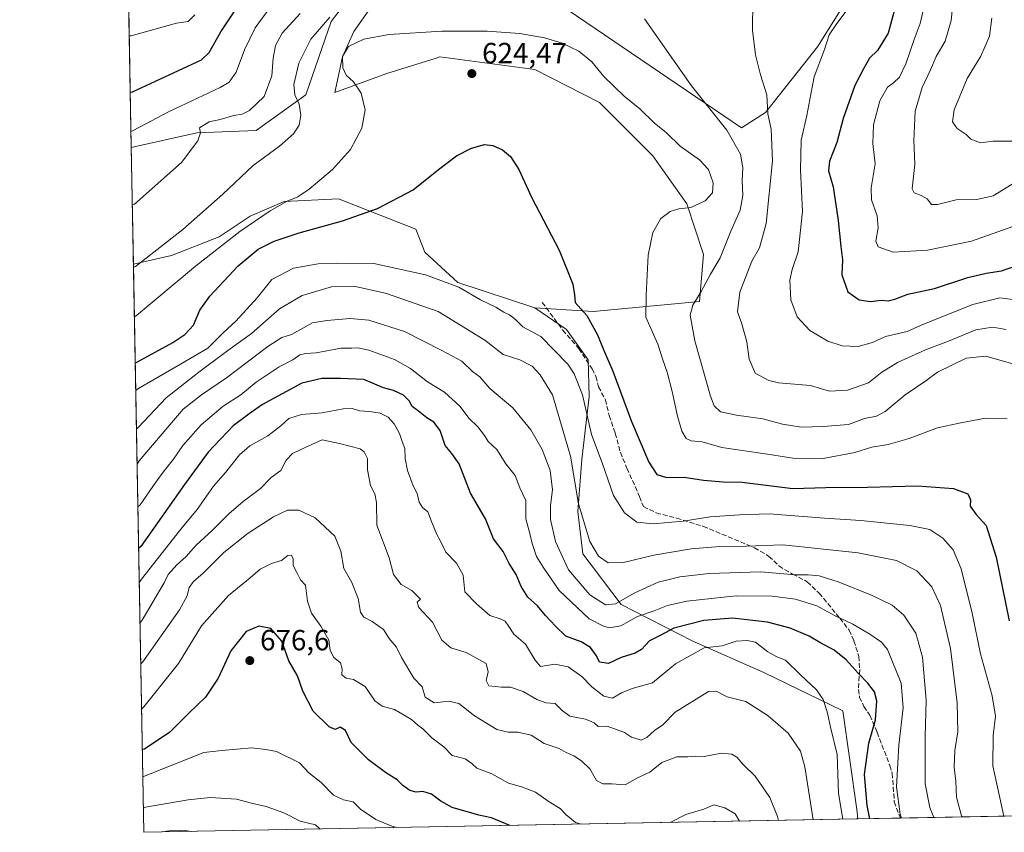
# Model space of a CAD drawing. Units: metres. Extents: x 628172 to 631634, y 4715736 to 4718113.
# Drawn here: x 628172 to 628510, y 4715736 to 4716015 of the extents above; entities that cross this region are included whole.
import ezdxf

# ---------------------------------------------------------------- set-up
doc = ezdxf.new("R2010")
doc.units = ezdxf.units.M
doc.header["$MEASUREMENT"] = 0
doc.linetypes.add('DGN Style 3', pattern=[2.307223458686699, 1.648016756204785, -0.6592067024819142])
for name, color, linetype, lineweight in [('Arbolado forestal CxS', 92, 'Continuous', 0), ('Comarca CxS', 21, 'Continuous', 0), ('Comunidad Autónoma CxS', 142, 'Continuous', 0), ('Cultivos herbáceos CxS', 92, 'Continuous', 0), ('Curva de nivel maestra', 30, 'Continuous', 30), ('Curva de nivel normal', 30, 'Continuous', 0), ('Matorral CxS', 135, 'Continuous', 0), ('Municipio CxS', 4, 'Continuous', 0), ('Prado CxS', 92, 'Continuous', 0), ('Provincia CxS', 1, 'Continuous', 0), ('Punto de cota en terreno', 7, 'Continuous', 0), ('Rótulo de punto de cota en terreno', 7, 'Continuous', 0), ('Senda', 7, 'DGN Style 3', 0)]:
    doc.layers.add(name, color=color, linetype=linetype, lineweight=lineweight)
doc.styles.add('Style-Arial', font='txt')

# ---------------------------------------------------------------- blocks, each defined once
blk = doc.blocks.new('*U19')
at = {"layer": 'Matorral CxS', "color": 135, "linetype": 'Continuous', "lineweight": 0}
for points in [[(628628.0356000002, 4715743.743899999, 651.8880999999965), (628459.7335999999, 4715740.592300001, 652.7945000000036), (628459.3601000002, 4715743.884099999, 652.6609999999928), (628454.5597000001, 4715777.7071, 654.1858000000066), (628427.4511000002, 4715790.876900001, 656.4294999999984), (628402.9593000002, 4715801.584100001, 652.1220999999932), (628378.4127000002, 4715814.194900001, 639.9980000000069), (628365.1799, 4715831.583900001, 636.8901000000042), (628363.4823000003, 4715846.136700001, 636.0476999999955), (628364.8715000004, 4715863.956499999, 633.9858999999997), (628367.4209000003, 4715885.6193, 629.8025999999954), (628367.0541000003, 4715898.240300001, 627.029999999999), (628359.6583000004, 4715908.6863, 626.866399999999), (628348.7824999997, 4715916.084100001, 627.3503999999957), (628368.7944999998, 4715914.780099999, 624.7551999999996), (628405.3393000001, 4715918.2619, 615.2170000000042), (628406.6445000004, 4715934.364900001, 616.9799999999959), (628400.9899000004, 4715951.773700001, 620.4296999999933), (628389.2430999996, 4715968.312700001, 622.3369999999995), (628370.9716999996, 4715986.592499999, 622.5377000000008), (628348.7839000003, 4715997.908500001, 622.9872000000032), (628316.1549000005, 4716002.260700001, 622.4698000000062), (628314.8356999997, 4716001.8521, 622.6043000000063), (628297.8828999996, 4715996.602700001, 622.0322000000015), (628280.0449000001, 4715990.0747, 618.3959999999934), (628282.6561000004, 4716002.260700001, 619.3450000000012), (628286.5713000001, 4716010.965500001, 617.3533000000025), (628294.8372999999, 4716022.716499999, 613.8411999999954)], [(628350.5242999997, 4716024.892300001, 615.8993999999948), (628419.6973000001, 4715977.887499999, 613.4845999999961), (628427.9634999996, 4715983.110300001, 610.7963000000018), (628445.8009000003, 4716005.7421, 606.5665000000008), (628461.0280999999, 4716030.114900001, 606.7939999999944)], [(628290.4874999998, 4716029.679500001, 610.7091999999975), (628278.7402999997, 4716014.4465, 614.2228999999934), (628270.0389, 4715989.2027, 615.6897999999928), (628253.0717000002, 4715977.016899999, 612.3714999999938), (628232.6237000005, 4715976.1461, 609.1223000000027), (628210.1615000004, 4715971.152600001, 606.0466000000015), (628205.4825999998, 4716224.7531, 584.5270000000019)]]:
    blk.add_polyline3d(points, dxfattribs=at)
blk = doc.blocks.new('5PATER')
at = {"layer": 'Prado CxS', "linetype": 'Continuous', "lineweight": 0}
h = blk.add_hatch(color=51, dxfattribs=at)
edge = h.paths.add_edge_path()
edge.add_ellipse((0, 0), major_axis=(-0.1095731443231308, -0.1110710700762829), ratio=0.9994222409660322, start_angle=0, end_angle=360)

msp = doc.modelspace()

# ---------------------------------------------------------------- linework, layer by layer
at = {"layer": 'Arbolado forestal CxS', "color": 92, "linetype": 'Continuous', "lineweight": 0, "extrusion": (-0.006536357105694563, 0.3542756410529296, 0.9351181990488276), "elevation": 1667207.766821364, "flags": 128}
msp.add_lwpolyline([(-715097.7510998514, -4397939.679217285), (-715097.7510998514, -4398148.288881168)], dxfattribs=at)
at = {"layer": 'Arbolado forestal CxS', "color": 92, "linetype": 'Continuous', "lineweight": 0, "extrusion": (0.1430900569877929, 0.002679536852638859, 0.9897060450828244), "elevation": 103208.4144627568, "flags": 128}
msp.add_lwpolyline([(4703147.355077734, -709171.6127797255), (4703147.355077733, -708923.7850578728)], dxfattribs=at)
at = {"layer": 'Arbolado forestal CxS', "color": 92, "linetype": 'Continuous', "lineweight": 0}
msp.add_polyline3d([(628348.7824999997, 4715916.084100001, 627.3503999999957), (628359.6583000004, 4715908.6863, 626.866399999999), (628367.0541000003, 4715898.240300001, 627.029999999999), (628367.4209000003, 4715885.6193, 629.8025999999954), (628364.8715000004, 4715863.956499999, 633.9858999999997), (628363.4823000003, 4715846.136700001, 636.0476999999955), (628365.1799, 4715831.583900001, 636.8901000000042), (628378.4127000002, 4715814.194900001, 639.9980000000069), (628402.9593000002, 4715801.584100001, 652.1220999999932), (628427.4511000002, 4715790.876900001, 656.4294999999984), (628454.5597000001, 4715777.7071, 654.1858000000066), (628459.3601000002, 4715743.884099999, 652.6609999999928), (628459.7335999999, 4715740.592300001, 652.7945000000036), (628214.5, 4715736, 688.2624000000069), (628210.9014999997, 4715931.0415, 614.3445000000065), (628223.9210999999, 4715934.0459, 615.8543000000063), (628240.3079000004, 4715940.457900001, 617.8889999999956), (628250.9949000003, 4715947.5825, 618.1762000000017), (628262.6420999998, 4715952.644099999, 619.3521999999939), (628281.3492999999, 4715953.5141, 621.9443000000028), (628307.8881000001, 4715943.0691, 626.7645000000048), (628310.9329000004, 4715935.235099999, 628.193299999999), (628322.2446999997, 4715924.789100001, 629.9134000000049)], close=True, dxfattribs=at)
for points in [[(628348.7824999997, 4715916.084100001, 627.3503999999957), (628322.2446999997, 4715924.789100001, 629.9134000000049), (628310.9329000004, 4715935.235099999, 628.193299999999), (628307.8881000001, 4715943.0691, 626.7645000000048), (628281.3492999999, 4715953.5141, 621.9443000000028), (628262.6420999998, 4715952.644099999, 619.3521999999939), (628250.9949000003, 4715947.5825, 618.1762000000017), (628240.3079000004, 4715940.457900001, 617.8889999999956), (628223.9210999999, 4715934.0459, 615.8543000000063), (628210.9014999997, 4715931.0415, 614.3445000000065)], [(628348.7824999997, 4715916.084100001, 627.3503999999957), (628359.6583000004, 4715908.6863, 626.866399999999), (628367.0541000003, 4715898.240300001, 627.029999999999), (628367.4209000003, 4715885.6193, 629.8025999999954), (628364.8715000004, 4715863.956499999, 633.9858999999997), (628363.4823000003, 4715846.136700001, 636.0476999999955), (628365.1799, 4715831.583900001, 636.8901000000042), (628378.4127000002, 4715814.194900001, 639.9980000000069), (628402.9593000002, 4715801.584100001, 652.1220999999932), (628427.4511000002, 4715790.876900001, 656.4294999999984), (628454.5597000001, 4715777.7071, 654.1858000000066), (628459.3601000002, 4715743.884099999, 652.6609999999928), (628459.7335999999, 4715740.592399999, 652.7945000000036)]]:
    msp.add_polyline3d(points, dxfattribs=at)
at = {"layer": 'Comarca CxS', "color": 21, "linetype": 'Continuous', "lineweight": 0, "flags": 128}
msp.add_lwpolyline([(630367.1883690135, 4715776.311697373), (628214.5000009647, 4715735.999982825), (628173.2338752818, 4717972.676205981), (628171.8200009662, 4718049.309982801), (631589.9500009912, 4718113.369982803), (631609.7172533695, 4717069.819649206), (631633.7700009895, 4715800.029982824)], close=True, dxfattribs=at)
at = {"layer": 'Comunidad Autónoma CxS', "color": 142, "linetype": 'Continuous', "lineweight": 0, "flags": 128}
msp.add_lwpolyline([(630367.1883690135, 4715776.311697373), (628214.5000009647, 4715735.999982825), (628173.2338752818, 4717972.676205981), (628171.8200009662, 4718049.309982801), (631589.9500009912, 4718113.369982803), (631609.7172533695, 4717069.819649206), (631633.7700009895, 4715800.029982824)], close=True, dxfattribs=at)
at = {"layer": 'Cultivos herbáceos CxS', "color": 92, "linetype": 'Continuous', "lineweight": 0, "extrusion": (-0.003736166759221843, 0.2025158900419152, 0.9792718495588845), "elevation": 953305.4818324847, "flags": 128}
msp.add_lwpolyline([(-715092.2917828241, -4605920.817264101), (-715092.2917828241, -4605961.784361724)], dxfattribs=at)
at = {"layer": 'Cultivos herbáceos CxS', "color": 92, "linetype": 'Continuous', "lineweight": 0}
for points in [[(628294.8372999999, 4716022.716499999, 613.8411999999954), (628286.5713000001, 4716010.965500001, 617.3533000000025), (628282.6561000004, 4716002.260700001, 619.3450000000012), (628280.0449000001, 4715990.0747, 618.3959999999934), (628297.8828999996, 4715996.602700001, 622.0322000000015), (628314.8356999997, 4716001.8521, 622.6043000000063), (628316.1549000005, 4716002.260700001, 622.4698000000062), (628348.7839000003, 4715997.908500001, 622.9872000000032), (628370.9716999996, 4715986.592499999, 622.5377000000008), (628389.2430999996, 4715968.312700001, 622.3369999999995), (628400.9899000004, 4715951.773700001, 620.4296999999933), (628406.6445000004, 4715934.364900001, 616.9799999999959), (628405.3393000001, 4715918.2619, 615.2170000000042), (628368.7944999998, 4715914.780099999, 624.7551999999996), (628348.7824999997, 4715916.084100001, 627.3503999999957), (628322.2446999997, 4715924.789100001, 629.9134000000049), (628310.9329000004, 4715935.235099999, 628.193299999999), (628307.8881000001, 4715943.0691, 626.7645000000048), (628281.3492999999, 4715953.5141, 621.9443000000028), (628262.6420999998, 4715952.644099999, 619.3521999999939), (628250.9949000003, 4715947.5825, 618.1762000000017), (628240.3079000004, 4715940.457900001, 617.8889999999956), (628223.9210999999, 4715934.0459, 615.8543000000063), (628210.9014999997, 4715931.0415, 614.3445000000065), (628210.1615000004, 4715971.152600001, 606.0466000000015), (628232.6237000005, 4715976.1461, 609.1223000000027), (628253.0717000002, 4715977.016899999, 612.3714999999938), (628270.0389, 4715989.2027, 615.6897999999928), (628278.7402999997, 4716014.4465, 614.2228999999934), (628290.4874999998, 4716029.679500001, 610.7091999999975)], [(628290.4874999998, 4716029.679500001, 610.7091999999975), (628278.7402999997, 4716014.4465, 614.2228999999934), (628270.0389, 4715989.2027, 615.6897999999928), (628253.0717000002, 4715977.016899999, 612.3714999999938), (628232.6237000005, 4715976.1461, 609.1223000000027), (628210.1615000004, 4715971.152600001, 606.0466000000015)], [(628461.0280999999, 4716030.114900001, 606.7939999999944), (628445.8009000003, 4716005.7421, 606.5665000000008), (628427.9634999996, 4715983.110300001, 610.7963000000018), (628419.6973000001, 4715977.887499999, 613.4845999999961), (628350.5242999997, 4716024.892300001, 615.8993999999948)], [(628350.5242999997, 4716024.892300001, 615.8993999999948), (628419.6973000001, 4715977.887499999, 613.4845999999961), (628427.9634999996, 4715983.110300001, 610.7963000000018), (628445.8009000003, 4716005.7421, 606.5665000000008), (628461.0280999999, 4716030.114900001, 606.7939999999944)], [(628348.7824999997, 4715916.084100001, 627.3503999999957), (628368.7944999998, 4715914.780099999, 624.7551999999996), (628405.3393000001, 4715918.2619, 615.2170000000042), (628406.6445000004, 4715934.364900001, 616.9799999999959), (628400.9899000004, 4715951.773700001, 620.4296999999933), (628389.2430999996, 4715968.312700001, 622.3369999999995), (628370.9716999996, 4715986.592499999, 622.5377000000008), (628348.7839000003, 4715997.908500001, 622.9872000000032), (628316.1549000005, 4716002.260700001, 622.4698000000062), (628314.8356999997, 4716001.8521, 622.6043000000063), (628297.8828999996, 4715996.602700001, 622.0322000000015), (628280.0449000001, 4715990.0747, 618.3959999999934), (628282.6561000004, 4716002.260700001, 619.3450000000012), (628286.5713000001, 4716010.965500001, 617.3533000000025), (628294.8372999999, 4716022.716499999, 613.8411999999954)], [(628348.7824999997, 4715916.084100001, 627.3503999999957), (628322.2446999997, 4715924.789100001, 629.9134000000049), (628310.9329000004, 4715935.235099999, 628.193299999999), (628307.8881000001, 4715943.0691, 626.7645000000048), (628281.3492999999, 4715953.5141, 621.9443000000028), (628262.6420999998, 4715952.644099999, 619.3521999999939), (628250.9949000003, 4715947.5825, 618.1762000000017), (628240.3079000004, 4715940.457900001, 617.8889999999956), (628223.9210999999, 4715934.0459, 615.8543000000063), (628210.9014999997, 4715931.0415, 614.3445000000065)]]:
    msp.add_polyline3d(points, dxfattribs=at)
at = {"layer": 'Curva de nivel maestra', "color": 30, "linetype": 'Continuous', "lineweight": 30, "flags": 128}
for points, elevation in [([(628209.8129000004, 4715990.0493), (628210.5199999996, 4715990.220100001), (628234.3099999997, 4716001.200099999), (628236.9199999999, 4716003.8101), (628240.8899999997, 4716010.860099999), (628248.9400000004, 4716022.940099999)], 600), ([(628473.8399999999, 4716024.460100001), (628470.0599999997, 4716010.460100001), (628466.4800000006, 4716004.460100001), (628463.7400000002, 4716001.800100001), (628461.6500000004, 4715998.130100001), (628458.6900000004, 4715992.420100001), (628454.6299999999, 4715981.0801), (628452.4199999999, 4715972.860099999), (628449.9100000003, 4715966.4001), (628449.6100000005, 4715963.100099999), (628451.1600000003, 4715957.6501), (628452.9199999999, 4715946.120100001), (628453.7999999998, 4715937.130100001), (628454.3799999999, 4715932.600099999), (628454.1299999999, 4715927.4301), (628456.2800000003, 4715921.630100001), (628460.1900000004, 4715918.8101), (628464.0199999996, 4715918.300100001), (628467.6699999999, 4715918.780099999), (628470.1100000005, 4715918.530099999), (628472.3399999999, 4715919.030099999), (628476.8499999996, 4715920.8201), (628486, 4715922.780099999), (628497.5, 4715926.450099999), (628503.8099999997, 4715927.9801), (628509, 4715928.850099999), (628516.9600000001, 4715931.520099999)], 600), ([(628211.5284000002, 4715897.0657), (628212.2300000006, 4715897.520099999), (628224.3799999999, 4715904.1801), (628228.5300000003, 4715906.880100001), (628231.5700000003, 4715910.090100001), (628233.6799999997, 4715915.270099999), (628237.1200000001, 4715920.0801), (628246.8600000005, 4715930.530099999), (628253.7800000003, 4715936.2401), (628259.1900000004, 4715938.960100001), (628267.7999999998, 4715941.790100001), (628282.7300000006, 4715946.0001), (628294.6699999999, 4715950.200099999), (628306.9800000006, 4715956.6501), (628315.6500000004, 4715963.600099999), (628321.7999999998, 4715968.2301), (628326.9400000004, 4715970.870100001), (628331.4699999997, 4715972.140100001), (628334.3099999997, 4715971.870100001), (628337.6900000004, 4715970.290100001), (628340.3799999999, 4715968.020099999), (628343.2199999997, 4715963.540100001), (628347.6900000004, 4715953.9001), (628357.0599999997, 4715935.9101), (628361.8099999997, 4715924.2301), (628362.3600000005, 4715920.590100001), (628362.6200000001, 4715917.9001), (628366.5700000003, 4715913.470100001), (628370.3099999997, 4715906.8201), (628372.2400000002, 4715901.9901), (628375.5099999999, 4715894.360099999), (628381.9100000003, 4715877.0801), (628387.9400000004, 4715863.110099999), (628390.7000000002, 4715858.880100001), (628393.9500000002, 4715857.780099999), (628400.0499999998, 4715857.890100001), (628406.7199999997, 4715856.890100001), (628413.4699999997, 4715856.3101), (628419.9199999999, 4715856.200099999), (628437.4000000004, 4715854.0001), (628448.6799999997, 4715854.4301), (628462.9800000006, 4715854.4801), (628480.1600000003, 4715855.0001), (628492.5, 4715854.0101), (628497.4699999997, 4715852.190099999), (628498.4299999997, 4715850.1501), (628498.2800000003, 4715847.9801), (628500.2699999996, 4715845.1501), (628503.7800000003, 4715841.3101), (628507.2300000006, 4715830.5001), (628511.5999999996, 4715808.590100001)], 625), ([(628463.7873000001, 4715740.668400001), (628462.8799999999, 4715745.1601), (628461.9800000006, 4715755.8201), (628463.4699999997, 4715766.640100001), (628465.7800000003, 4715774.5801), (628466.1500000004, 4715781.1601), (628465.4100000003, 4715784.210100001), (628463.0899999999, 4715787.2601), (628459.7800000003, 4715790.620100001), (628455.6799999997, 4715795.2501), (628451.5599999997, 4715798.550100001), (628446.6399999997, 4715801.1601), (628443.0199999996, 4715803.3101), (628436.4900000002, 4715806.140100001), (628428.7000000002, 4715808.190099999), (628416.6399999997, 4715809.550100001), (628406.7999999998, 4715808.780099999), (628396.4600000001, 4715806.1501), (628392.0499999998, 4715803.6601), (628388.1600000003, 4715801.720100001), (628385.3899999997, 4715798.7301), (628383.1900000004, 4715797.470100001), (628378.4299999997, 4715796.0601), (628374.0700000003, 4715794.020099999), (628370.9600000001, 4715794.4001), (628369.9000000004, 4715796.610099999), (628367.9100000003, 4715799.5101), (628364.6600000003, 4715801.4301), (628359.3600000005, 4715803.3201), (628355.7999999998, 4715806.800100001), (628352.4600000001, 4715810.390100001), (628349.6799999997, 4715813.790100001), (628346.3099999997, 4715816.7501), (628344.0999999996, 4715820.350099999), (628342.3399999999, 4715824.540100001), (628339.9800000006, 4715828.290100001), (628337.8300000001, 4715832.370100001), (628334.5999999996, 4715836.7601), (628331.8200000003, 4715843.640100001), (628326.6600000003, 4715852.4901), (628322.7000000002, 4715862.530099999), (628320.2000000002, 4715866.030099999), (628317.9400000004, 4715868.770099999), (628316.2599999999, 4715873.920100001), (628314.0199999996, 4715876.880100001), (628311.5999999996, 4715878.270099999), (628308.8099999997, 4715880.600099999), (628306.5700000003, 4715882.2601), (628305.5700000003, 4715884.140100001), (628303.6200000001, 4715886.100099999), (628300.2599999999, 4715887.6801), (628296.8200000003, 4715888.630100001), (628289.9800000006, 4715891.470100001), (628281.9500000002, 4715891.780099999), (628275.6299999999, 4715891.8201), (628268.6699999999, 4715890.170100001), (628255.2400000002, 4715882.860099999), (628251, 4715879.960100001), (628245.1699999999, 4715875.5801), (628236.54, 4715866.5801), (628228.3899999997, 4715855.470100001), (628213.4000000004, 4715834.1801), (628212.7001, 4715833.5562)], 650), ([(628340.1597999996, 4715738.3533), (628333.9100000003, 4715741.0001), (628329.5599999997, 4715741.880100001), (628320.3799999999, 4715744.550100001), (628316.4900000002, 4715746.700099999), (628313.3099999997, 4715749.140100001), (628310.2400000002, 4715749.970100001), (628307.9900000002, 4715749.770099999), (628305.8499999996, 4715750.340100001), (628303.4199999999, 4715752.110099999), (628301.4299999997, 4715754.040100001), (628297.4600000001, 4715756.5601), (628291.6600000003, 4715760.940099999), (628285.6399999997, 4715766.880100001), (628283.7000000002, 4715770.9801), (628281.9299999997, 4715772.110099999), (628280.1699999999, 4715771.3101), (628278.0899999999, 4715772.270099999), (628272.6399999997, 4715777.640100001), (628269.1100000005, 4715784.4801), (628267.2100000001, 4715789.7401), (628264.2999999998, 4715794.9001), (628261.8499999996, 4715801.600099999), (628258.0300000003, 4715805.9901), (628253.9800000006, 4715806.770099999), (628249.6500000004, 4715804.920100001), (628244.2999999998, 4715798.3201), (628239.9299999997, 4715788.920100001), (628235.6399999997, 4715782.380100001), (628229.9299999997, 4715776.950099999), (628223.3300000001, 4715770.340100001), (628214.6900000004, 4715764.590100001), (628213.9758000001, 4715764.412699999)], 675)]:
    msp.add_lwpolyline(points, dxfattribs=dict(at, elevation=elevation))
at = {"layer": 'Curva de nivel normal', "color": 30, "linetype": 'Continuous', "lineweight": 0, "flags": 128}
for points, elevation in [([(628423.6200000001, 4716021.5001), (628423.5499999998, 4716011.4801), (628424.5199999996, 4716003.0101), (628426.2699999996, 4715996.0601), (628428.4400000004, 4715989.200099999), (628428.7400000002, 4715982.6601), (628429.9199999999, 4715977.4901), (628430.4199999999, 4715966.600099999), (628428.1600000003, 4715945.0101), (628425.9600000001, 4715936.6801), (628423.3200000003, 4715932.1501), (628419.1900000004, 4715921.470100001), (628418.3099999997, 4715914.7601), (628419.7699999996, 4715910.940099999), (628421.5999999996, 4715904.440099999), (628422.3200000003, 4715898.4901), (628424.4600000001, 4715893.630100001), (628429.0999999996, 4715891.130100001), (628432.4699999997, 4715890.3101), (628443.4299999997, 4715889.4101), (628447.1799999997, 4715888.270099999), (628450, 4715887.5101), (628456.1799999997, 4715887.780099999), (628463.2999999998, 4715890.3201), (628467.9699999997, 4715894.020099999), (628473.2999999998, 4715897.370100001), (628482.9699999997, 4715901.670100001), (628490.8600000005, 4715904.600099999), (628500.1900000004, 4715908.5701), (628505.9699999997, 4715909.440099999), (628510.5899999999, 4715908.6601)], 610), ([(628514.8600000005, 4715944.720100001), (628498.7100000001, 4715939.020099999), (628483.6399999997, 4715935.840100001), (628471.8300000001, 4715935.190099999), (628466.6399999997, 4715937.0101), (628465.8600000005, 4715939.0001), (628466.6600000003, 4715943.610099999), (628466.3700000001, 4715947.710100001), (628464.4000000004, 4715953.2301), (628464.2100000001, 4715957.3101), (628465.5999999996, 4715965.530099999), (628464.8799999999, 4715972.540100001), (628465.0700000003, 4715978.9001), (628467.2599999999, 4715987.1801), (628469.8499999996, 4715991.8301), (628471.9699999997, 4715993.360099999), (628473.9699999997, 4715995.300100001), (628476.1799999997, 4715999.890100001), (628479.0199999996, 4716008.280099999), (628481.0999999996, 4716013.770099999), (628483.0499999998, 4716022.3201)], 595), ([(628512.6399999997, 4715958.600099999), (628506.1399999997, 4715954.550100001), (628500.5499999998, 4715953.340100001), (628493.4699999997, 4715953.120100001), (628487.0700000003, 4715951.540100001), (628484.9699999997, 4715951.630100001), (628483.54, 4715953.4801), (628481.4100000003, 4715954.6801), (628479.0499999998, 4715955.5801), (628478.3600000005, 4715956.950099999), (628479.2800000003, 4715965.420100001), (628478.9400000004, 4715973.590100001), (628479.3799999999, 4715983.5801), (628481.8300000001, 4715991.800100001), (628484.6399999997, 4715997.800100001), (628486.54, 4716002.340100001), (628489.6500000004, 4716007.620100001), (628491.7199999997, 4716014.7501), (628492.7199999997, 4716024.780099999)], 590), ([(628258.0199999996, 4716019.530099999), (628252.7300000006, 4716012.210100001), (628248.9800000006, 4716004.710100001), (628246.2199999997, 4715997.050100001), (628243.7199999997, 4715993.610099999), (628240.6699999999, 4715991.7301), (628223.1399999997, 4715983.550100001), (628210.7599999999, 4715977.0001), (628210.0604999998, 4715976.626499999)], 605), ([(628512.8799999999, 4715918.940099999), (628508.4500000002, 4715919.5101), (628499.1200000001, 4715917.2301), (628487.4199999999, 4715912.5001), (628481.2100000001, 4715910.030099999), (628476.6399999997, 4715907.9901), (628469.2199999997, 4715906.200099999), (628464.7599999999, 4715904.210100001), (628459.8300000001, 4715902.770099999), (628454.2999999998, 4715903.0101), (628449.4199999999, 4715904.700099999), (628443.1900000004, 4715908.270099999), (628438.8899999997, 4715912.950099999), (628436.7000000002, 4715918.870100001), (628436.3700000001, 4715925.540100001), (628437.1399999997, 4715929.300100001), (628439.1799999997, 4715935.340100001), (628440.6399999997, 4715949.170100001), (628439.9800000006, 4715963.3101), (628440.2199999997, 4715973.700099999), (628442.1299999999, 4715982.110099999), (628443.5499999998, 4715989.460100001), (628444.6399999997, 4715995.460100001), (628448.1900000004, 4716004.800100001), (628449.79, 4716009.870100001), (628452.5, 4716013.7601), (628458.0999999996, 4716021.200099999)], 605), ([(628232.0099999999, 4716016.710100001), (628229.6600000003, 4716014.390100001), (628225.7199999997, 4716013.8101), (628210.1600000003, 4716009.5101), (628209.4548000004, 4716009.4584)], 595), ([(628210.5253, 4715951.433), (628211.2300000006, 4715951.690099999), (628227.3799999999, 4715966.040100001), (628233.0300000003, 4715973.440099999), (628233.8799999999, 4715976.130100001), (628233.6100000005, 4715977.880100001), (628236.8899999997, 4715979.9301), (628240.6500000004, 4715980.7401), (628245.4199999999, 4715982.1801), (628248.2100000001, 4715982.590100001), (628250.7800000003, 4715983.850099999), (628255.7800000003, 4715988.630100001), (628258.4400000004, 4715995.800100001), (628258.8700000001, 4716001.800100001), (628259.7000000002, 4716006.130100001), (628262, 4716010.460100001), (628268.2000000002, 4716017.190099999)], 610), ([(628210.9210000001, 4715929.984200001), (628211.6299999999, 4715930.2601), (628227.9000000004, 4715942.9901), (628241.5499999998, 4715955.170100001), (628251.9800000006, 4715964.9901), (628261.04, 4715971.5601), (628265.8799999999, 4715975.850099999), (628267.8099999997, 4715978.850099999), (628268.4100000003, 4715982.2301), (628267.7699999996, 4715986.020099999), (628266.2599999999, 4715989.2401), (628265.9699999997, 4715992.7601), (628267.7199999997, 4716000.0701), (628271.79, 4716008.340100001), (628278.3300000001, 4716015.860099999)], 615), ([(628386.4500000002, 4716015.280099999), (628402.5300000003, 4715992.350099999), (628414.6500000004, 4715977.140100001), (628419.3700000001, 4715968.8101), (628420.1399999997, 4715964.130100001), (628419.9000000004, 4715959.860099999), (628420.1600000003, 4715954.700099999), (628419.2599999999, 4715949.5701), (628416.0099999999, 4715942.390100001), (628412.4100000003, 4715933.290100001), (628409.0999999996, 4715927.690099999), (628405.9000000004, 4715921.7501), (628402.9600000001, 4715917.0101), (628402.1500000004, 4715913.550100001), (628403.7000000002, 4715904.710100001), (628409.0700000003, 4715885.790100001), (628410.3899999997, 4715882.4101), (628412.4600000001, 4715880.340100001), (628417.9500000002, 4715879.1801), (628427.0899999999, 4715878.020099999), (628433.8099999997, 4715876.120100001), (628440.1600000003, 4715875.110099999), (628447.79, 4715875.4001), (628456.4500000002, 4715876.030099999), (628461.9800000006, 4715878.120100001), (628466.1100000005, 4715878.9001), (628469.0899999999, 4715880.540100001), (628475.9699999997, 4715886.220100001), (628483.0800000001, 4715891.0701), (628487.04, 4715894.020099999), (628496.9400000004, 4715898.790100001), (628503.6399999997, 4715899.4801), (628514.54, 4715896.380100001)], 615), ([(628514.5, 4715973.290100001), (628506.1100000005, 4715973.300100001), (628501.8200000003, 4715972.770099999), (628498.4800000006, 4715974.0001), (628496.8399999999, 4715975.6601), (628493.8300000001, 4715977.6601), (628492.1399999997, 4715979.9801), (628492.8099999997, 4715984.120100001), (628497.2800000003, 4715994.8301), (628501.8799999999, 4716002.470100001), (628504.8600000005, 4716009.360099999), (628505.7100000001, 4716015.590100001)], 585), ([(628510.9699999997, 4715877.940099999), (628503.5800000001, 4715878.1601), (628494.4299999997, 4715876.4901), (628487, 4715874.940099999), (628477.3200000003, 4715871.220100001), (628470.0999999996, 4715869.1801), (628464.5, 4715868.210100001), (628458.6200000001, 4715866.370100001), (628447.7300000006, 4715864.300100001), (628437.2999999998, 4715864.470100001), (628428.6799999997, 4715865.850099999), (628412.9800000006, 4715868.1501), (628406.1799999997, 4715870.050100001), (628402.4800000006, 4715870.460100001), (628400.7000000002, 4715871.2401), (628399.2199999997, 4715873.7301), (628397.6900000004, 4715878.860099999), (628395.8799999999, 4715887.380100001), (628394.2400000002, 4715893.970100001), (628392.75, 4715898.220100001), (628391, 4715903.600099999), (628386.9100000003, 4715912.840100001), (628386.9600000001, 4715920.470100001), (628387.6600000003, 4715934.130100001), (628389.2800000003, 4715941.9801), (628392.0300000003, 4715946.7601), (628395.1699999999, 4715949.190099999), (628398.25, 4715950.050100001), (628402.3200000003, 4715950.520099999), (628407.2999999998, 4715952.860099999), (628409.7100000001, 4715955.610099999), (628410, 4715958.9801), (628408.4400000004, 4715963.590100001), (628405.29, 4715966.960100001), (628398.7000000002, 4715971.6501), (628393.9699999997, 4715976.170100001), (628389.7699999996, 4715979.6601), (628384.8300000001, 4715984.440099999), (628379.3700000001, 4715988.720100001), (628372.4699999997, 4715995.5001), (628368.2999999998, 4716000.520099999), (628363.8799999999, 4716004.220100001), (628358.1299999999, 4716007.0001), (628352.1100000005, 4716008.8301), (628343.6100000005, 4716010.290100001), (628332.4000000004, 4716011.130100001), (628316.8399999999, 4716011.0701), (628298.6500000004, 4716009.950099999), (628289.9800000006, 4716008.350099999), (628284.7100000001, 4716005.840100001), (628282.6600000003, 4716002.350099999), (628282.75, 4715998.470100001), (628283.9600000001, 4715995.9301), (628286.4199999999, 4715993.7501), (628289.0599999997, 4715989.800100001), (628290.5099999999, 4715984.130100001), (628289.3799999999, 4715977.800100001), (628285.4800000006, 4715970.420100001), (628279.2800000003, 4715963.5801), (628271.2400000002, 4715956.880100001), (628267.3399999999, 4715954.220100001), (628263.6900000004, 4715952.710100001), (628257.7999999998, 4715949.4101), (628247.4000000004, 4715942.350099999), (628232.2100000001, 4715930.440099999), (628211.9400000004, 4715913.450099999), (628211.2337999997, 4715913.0339)], 620), ([(628211.7005000003, 4715887.737700001), (628212.4000000004, 4715888.3201), (628227, 4715896.720100001), (628236.3799999999, 4715902.290100001), (628241.6500000004, 4715907.470100001), (628246.0700000003, 4715911.470100001), (628253.3700000001, 4715919.470100001), (628258.4600000001, 4715925.8101), (628265.8799999999, 4715929.700099999), (628274.3399999999, 4715931.2401), (628280.6600000003, 4715931.4801), (628293.4900000002, 4715931.3101), (628311.2100000001, 4715927.370100001), (628322.6500000004, 4715923.140100001), (628330.0499999998, 4715918.890100001), (628335.3799999999, 4715916.280099999), (628338.0599999997, 4715914.550100001), (628340.0199999996, 4715913.720100001), (628342.0800000001, 4715912.0601), (628344.6600000003, 4715909.540100001), (628350.8200000003, 4715906.280099999), (628360.0999999996, 4715896.700099999), (628362.3099999997, 4715893.4101), (628365.1600000003, 4715886.2501), (628368.2000000002, 4715872.600099999), (628371.8899999997, 4715862.880100001), (628375.8099999997, 4715851.690099999), (628379.54, 4715845.720100001), (628383.7599999999, 4715842.520099999), (628389.3600000005, 4715841.9001), (628399.7300000006, 4715842.8201), (628409, 4715844.3101), (628419.04, 4715845.030099999), (628429.1900000004, 4715845.300100001), (628448.2000000002, 4715843.880100001), (628460.6699999999, 4715843.110099999), (628477.5599999997, 4715841.300100001), (628484.4199999999, 4715839.920100001), (628488.8700000001, 4715837.040100001), (628492.4500000002, 4715832.960100001), (628495.1799999997, 4715826.4301), (628498.9800000006, 4715811.2601), (628501.79, 4715797.2501), (628505.8099999997, 4715782.9101), (628506.9100000003, 4715775.9301), (628506.1500000004, 4715769.200099999), (628506, 4715758.8201), (628509.8333000002, 4715741.5305)], 630), ([(628495.5226999996, 4715741.262499999), (628495.3300000001, 4715741.690099999), (628493.54, 4715748.0701), (628493.3099999997, 4715753.5101), (628492.7100000001, 4715758.4001), (628493, 4715764.140100001), (628494.0199999996, 4715770.470100001), (628493.7999999998, 4715780.470100001), (628491.54, 4715799.100099999), (628488.0700000003, 4715813.9301), (628485.0999999996, 4715820.270099999), (628479.9199999999, 4715825.7601), (628472.9600000001, 4715829.380100001), (628459.79, 4715831.940099999), (628433.9199999999, 4715834.6601), (628421.4299999997, 4715834.270099999), (628412.2599999999, 4715834.100099999), (628402.4400000004, 4715833.280099999), (628389.6600000003, 4715831.170100001), (628379.1500000004, 4715828.670100001), (628373.9800000006, 4715828.4801), (628370.6399999997, 4715830.8201), (628367.5999999996, 4715835.880100001), (628363.7599999999, 4715848.800100001), (628361, 4715865.140100001), (628357.2800000003, 4715877.6501), (628354.8399999999, 4715886.200099999), (628350.5599999997, 4715893.0601), (628347.79, 4715896.0101), (628343.54, 4715898.2501), (628337.9199999999, 4715900.0601), (628331.5499999998, 4715905.030099999), (628315.5800000001, 4715914.8201), (628297.4000000004, 4715921.130100001), (628286.5800000001, 4715923.520099999), (628278.9400000004, 4715923.290100001), (628268.8399999999, 4715920.270099999), (628261.0800000001, 4715915.790100001), (628251.4600000001, 4715907.300100001), (628243.2999999998, 4715901.470100001), (628233.3499999996, 4715894.0001), (628222.1299999999, 4715885.2401), (628212.6399999997, 4715875.170100001), (628211.9468, 4715874.384400001)], 635), ([(628212.1667999999, 4715862.461999999), (628212.8600000005, 4715863.590100001), (628227.9900000002, 4715881.3301), (628234.2199999997, 4715886.220100001), (628242.8899999997, 4715892.0101), (628257.0999999996, 4715902.850099999), (628261.9000000004, 4715905.870100001), (628265.2199999997, 4715906.950099999), (628272.3700000001, 4715910.970100001), (628277.3200000003, 4715911.7301), (628285.2999999998, 4715912.390100001), (628291.7300000006, 4715911.840100001), (628304.0300000003, 4715907.920100001), (628316.8399999999, 4715901.420100001), (628323.6399999997, 4715897.800100001), (628327.2999999998, 4715894.2601), (628329.8899999997, 4715892.390100001), (628333.29, 4715888.360099999), (628341.1900000004, 4715881.800100001), (628347.3799999999, 4715874.220100001), (628351.3200000003, 4715867.440099999), (628353.9600000001, 4715860.2501), (628354.7800000003, 4715853.5701), (628354.0700000003, 4715848.270099999), (628354.0700000003, 4715843.460100001), (628355.7999999998, 4715835.8101), (628360.29, 4715826.1801), (628367.6600000003, 4715817.5701), (628372.9600000001, 4715814.120100001), (628376.4000000004, 4715814.4801), (628383.04, 4715818.190099999), (628391.1600000003, 4715821.9301), (628394.3700000001, 4715822.640100001), (628398.5800000001, 4715823.770099999), (628408.6399999997, 4715824.8101), (628426.2199999997, 4715825.390100001), (628438.29, 4715824.460100001), (628442.5700000003, 4715824.4301), (628446.3700000001, 4715824.020099999), (628453.2999999998, 4715821.880100001), (628464.6399999997, 4715817.350099999), (628471.4900000002, 4715813.970100001), (628475.4199999999, 4715810.530099999), (628479.5599999997, 4715804.3301), (628481.8499999996, 4715796.090100001), (628483.1799999997, 4715781.370100001), (628482.7800000003, 4715768.870100001), (628482.75, 4715752.640100001), (628484.4199999999, 4715744.550100001), (628485.8126999997, 4715741.080700001)], 640), ([(628212.4375999998, 4715847.785599999), (628213.1399999997, 4715848.470100001), (628218.5499999998, 4715856.2501), (628221.4199999999, 4715860.140100001), (628224.6399999997, 4715864.140100001), (628227.8899999997, 4715868.8101), (628234.1299999999, 4715875.9301), (628241.6600000003, 4715882.290100001), (628247.7599999999, 4715886.270099999), (628253.0099999999, 4715890.5801), (628260.9800000006, 4715895.8201), (628265.6500000004, 4715898.220100001), (628267.9800000006, 4715899.920100001), (628269.9800000006, 4715900.460100001), (628273.6399999997, 4715900.6601), (628282.2800000003, 4715902.2601), (628285.8700000001, 4715902.210100001), (628287.9699999997, 4715902.390100001), (628291.7100000001, 4715901.600099999), (628300.5599999997, 4715898.390100001), (628306.0599999997, 4715895.220100001), (628311.8499999996, 4715890.6801), (628317.6699999999, 4715887.1601), (628323.0700000003, 4715882.2301), (628326.0800000001, 4715878.2401), (628329.1200000001, 4715875.280099999), (628331.4299999997, 4715872.2601), (628332.6900000004, 4715870.1801), (628335.7100000001, 4715867.450099999), (628338.7599999999, 4715862.550100001), (628341.9699999997, 4715858.5001), (628343.6399999997, 4715854.300100001), (628345.6600000003, 4715849.950099999), (628345.6900000004, 4715843.620100001), (628347.04, 4715838.5801), (628347.7999999998, 4715835.170100001), (628349.3300000001, 4715830.7301), (628351.5999999996, 4715827.0801), (628357.0999999996, 4715819.0701), (628367.4100000003, 4715809.2501), (628372.3200000003, 4715806.8101), (628374.4299999997, 4715806.2601), (628378.2999999998, 4715806.950099999), (628383.9699999997, 4715810.050100001), (628389.7100000001, 4715812.040100001), (628394.2800000003, 4715813.9101), (628400.9900000002, 4715815.3101), (628417.9000000004, 4715817.210100001), (628430.29, 4715817.130100001), (628438.2400000002, 4715816.0801), (628445.5899999999, 4715813.7601), (628451.9299999997, 4715810.360099999), (628457.9299999997, 4715807.4901), (628463.8300000001, 4715804.050100001), (628467.8600000005, 4715801.280099999), (628469.8300000001, 4715798.8101), (628474.5099999999, 4715787.170100001), (628475.29, 4715778.700099999), (628473.7199999997, 4715765.9001), (628472.9299999997, 4715751.620100001), (628474.2599999999, 4715742.2501), (628474.6419000003, 4715740.8715)], 645), ([(628212.9146999996, 4715821.9265), (628213.6100000005, 4715822.890100001), (628227.1200000001, 4715840.140100001), (628232.7999999998, 4715846.8101), (628238.3600000005, 4715854.880100001), (628242.4600000001, 4715859.530099999), (628247.3099999997, 4715865.5701), (628250.9000000004, 4715868.6501), (628256.9900000002, 4715872.100099999), (628261.5599999997, 4715875.5601), (628264.3099999997, 4715878.0601), (628268.5599999997, 4715879.420100001), (628275.6500000004, 4715880.0101), (628282.9000000004, 4715881.420100001), (628286.0199999996, 4715881.5001), (628288.4900000002, 4715880.670100001), (628292, 4715880.540100001), (628295.6399999997, 4715879.890100001), (628298.3899999997, 4715878.550100001), (628300.4800000006, 4715876.3101), (628302.2999999998, 4715872.950099999), (628303.1900000004, 4715870.2401), (628304.1399999997, 4715867.8201), (628304.2400000002, 4715864.3301), (628305, 4715860.290100001), (628306.9600000001, 4715855.0001), (628308.3200000003, 4715852.280099999), (628309.0099999999, 4715849.390100001), (628310.1699999999, 4715847.5701), (628311.9600000001, 4715846.0101), (628313.2300000006, 4715842.720100001), (628315.0899999999, 4715838.2501), (628316.3600000005, 4715835.920100001), (628318.1399999997, 4715832.220100001), (628321.8099999997, 4715828.360099999), (628324.1399999997, 4715824.300100001), (628324.75, 4715818.5801), (628328.6699999999, 4715814.5001), (628333.3300000001, 4715810.5001), (628336.8300000001, 4715809.3301), (628338.5300000003, 4715808.4801), (628339.8600000005, 4715806.670100001), (628341.5599999997, 4715803.9801), (628345.5599999997, 4715800.600099999), (628348.9000000004, 4715795.0701), (628350.7000000002, 4715792.880100001), (628355.6100000005, 4715793.6801), (628360.2000000002, 4715792.8301), (628364.8700000001, 4715789.550100001), (628368.3499999996, 4715785.960100001), (628372.4800000006, 4715782.690099999), (628375.4699999997, 4715782.0701), (628378.4600000001, 4715783.9301), (628382.2100000001, 4715785.380100001), (628389.2000000002, 4715787.370100001), (628397.04, 4715793.880100001), (628406.8799999999, 4715799.290100001), (628413.1200000001, 4715800.020099999), (628417.8399999999, 4715801.600099999), (628421.6399999997, 4715801.860099999), (628424.54, 4715801.3101), (628428.79, 4715797.960100001), (628431.8700000001, 4715796.300100001), (628434.8799999999, 4715795.100099999), (628439.9699999997, 4715790.0701), (628445.4600000001, 4715784.960100001), (628447.8099999997, 4715781.640100001), (628449.1399999997, 4715777.3101), (628450.4199999999, 4715771.590100001), (628452.54, 4715762.720100001), (628453.0599999997, 4715749.350099999), (628454.5472999997, 4715740.495300001)], 655), ([(628444.3380000005, 4715740.304099999), (628441.5300000003, 4715758.530099999), (628439.9299999997, 4715763.8301), (628435.7599999999, 4715770.040100001), (628428.8499999996, 4715775.970100001), (628421.1600000003, 4715780.940099999), (628414.79, 4715782.460100001), (628411.0199999996, 4715784.5101), (628408.4000000004, 4715784.340100001), (628396.9500000002, 4715777.2501), (628392.6699999999, 4715772.870100001), (628389.9000000004, 4715770.940099999), (628387.2000000002, 4715768.530099999), (628385.2599999999, 4715767.590100001), (628381.9800000006, 4715768.720100001), (628379.5499999998, 4715770.3201), (628373.5499999998, 4715772.5001), (628370.5499999998, 4715772.360099999), (628369.1200000001, 4715773.5801), (628366.1799999997, 4715774.9001), (628360.8099999997, 4715775.8301), (628358.1500000004, 4715777.870100001), (628355.6799999997, 4715780.1801), (628352.5099999999, 4715780.5001), (628349.4500000002, 4715781.5601), (628344.7300000006, 4715784.390100001), (628340.4100000003, 4715785.840100001), (628337.3200000003, 4715785.780099999), (628332.9699999997, 4715786.340100001), (628331.9800000006, 4715788.130100001), (628332.75, 4715791.100099999), (628332.0199999996, 4715793.940099999), (628325.1399999997, 4715797.700099999), (628319.9000000004, 4715799.3301), (628316.7699999996, 4715801.9301), (628313.6100000005, 4715808.100099999), (628308.8600000005, 4715813.1501), (628308.2800000003, 4715814.9801), (628309.4800000006, 4715816.100099999), (628306.5199999996, 4715819.0101), (628302.8799999999, 4715821.040100001), (628300.2199999997, 4715824.5801), (628298.7199999997, 4715830.220100001), (628294.4800000006, 4715841.470100001), (628294.3399999999, 4715849.200099999), (628293.8099999997, 4715852.2501), (628292.2699999996, 4715855.0801), (628291.29, 4715860.5001), (628291.29, 4715864.3101), (628290.1799999997, 4715866.690099999), (628288.7800000003, 4715867.6801), (628281.7000000002, 4715869.5001), (628275.7400000002, 4715870.770099999), (628269.8099999997, 4715868.0801), (628265.5599999997, 4715866.050100001), (628263.3399999999, 4715863.7501), (628261.5199999996, 4715860.2601), (628258.2000000002, 4715857.860099999), (628254.54, 4715854.040100001), (628248.54, 4715849.600099999), (628243.6500000004, 4715845.390100001), (628237.9800000006, 4715839.6501), (628232.4500000002, 4715834.610099999), (628228.8600000005, 4715830.540100001), (628225.8399999999, 4715827.8101), (628222.8099999997, 4715824.470100001), (628221.4000000004, 4715821.690099999), (628213.8700000001, 4715808.890100001), (628213.1717999997, 4715807.988600001)], 660), ([(628432.4301000005, 4715740.0811), (628432.1200000001, 4715741.380100001), (628429.4400000004, 4715747.9801), (628424.4199999999, 4715755.3201), (628420.3300000001, 4715759.290100001), (628418.0800000001, 4715761.7601), (628416.3499999996, 4715762.850099999), (628412.7999999998, 4715763.210100001), (628406.9400000004, 4715762.0601), (628404.0300000003, 4715762.100099999), (628401.3099999997, 4715761.860099999), (628397.5499999998, 4715761.890100001), (628392.3700000001, 4715759.920100001), (628388.2400000002, 4715756.670100001), (628384.04, 4715754.7501), (628379.7599999999, 4715752.350099999), (628375.1399999997, 4715752.590100001), (628372.0999999996, 4715752.630100001), (628369.9299999997, 4715753.8301), (628367.5800000001, 4715757.7401), (628364.7199999997, 4715760.590100001), (628362.1299999999, 4715762.300100001), (628359.5199999996, 4715763.440099999), (628357.0899999999, 4715764.720100001), (628351.9199999999, 4715766.530099999), (628347.4800000006, 4715769.4001), (628342.8700000001, 4715770.370100001), (628339.5599999997, 4715770.4001), (628335.7400000002, 4715771.3201), (628327.9800000006, 4715775.960100001), (628322.6500000004, 4715780.2401), (628319.2599999999, 4715781.0101), (628314.1900000004, 4715780.460100001), (628311.0599999997, 4715782.420100001), (628310, 4715785.9301), (628307.2100000001, 4715788.920100001), (628302.9400000004, 4715796.020099999), (628301.2199999997, 4715799.600099999), (628298.7400000002, 4715802.5701), (628296.7699999996, 4715805.600099999), (628292.9299999997, 4715808.420100001), (628290, 4715809.8301), (628288.8899999997, 4715811.640100001), (628288.0899999999, 4715816.280099999), (628285.8499999996, 4715821.8101), (628283.1399999997, 4715826.5701), (628282.1600000003, 4715832.5601), (628280.0300000003, 4715837.6801), (628273.3099999997, 4715843.960100001), (628267.6600000003, 4715846.610099999), (628263.8200000003, 4715846.6601), (628258.9800000006, 4715844.370100001), (628250.3099999997, 4715838.6801), (628241.9800000006, 4715832.030099999), (628234.8700000001, 4715825.0101), (628231.5099999999, 4715822.100099999), (628230.0700000003, 4715820.0701), (628229.3899999997, 4715817.190099999), (628226.6799999997, 4715812.4001), (628214.1299999999, 4715794.5101), (628213.4319000002, 4715793.8946)], 665), ([(628364.6926999995, 4715738.8125), (628362.7400000002, 4715739.4101), (628359.5199999996, 4715741.950099999), (628357.4299999997, 4715744.140100001), (628353.7199999997, 4715746.470100001), (628349.0099999999, 4715749.7401), (628344.1699999999, 4715751.5601), (628339.7100000001, 4715752.880100001), (628334, 4715756.0801), (628328.8799999999, 4715758.0801), (628327.1600000003, 4715759.6501), (628324.7800000003, 4715761.270099999), (628320.2999999998, 4715762.380100001), (628317.4400000004, 4715765.4001), (628313.3799999999, 4715768.390100001), (628310.2699999996, 4715771.5801), (628308.5899999999, 4715772.840100001), (628306.3499999996, 4715774.710100001), (628300.5499999998, 4715778.220100001), (628296.3200000003, 4715779.3301), (628293.8099999997, 4715781.140100001), (628290.5, 4715786.100099999), (628286.4400000004, 4715788.4801), (628283.9800000006, 4715788.9001), (628282.4400000004, 4715790.120100001), (628282.5899999999, 4715792.120100001), (628281.9800000006, 4715794.140100001), (628279.5599999997, 4715796.140100001), (628278.4000000004, 4715798.520099999), (628277.9800000006, 4715802.0101), (628275.2100000001, 4715806.7401), (628272.0899999999, 4715811.280099999), (628270.6200000001, 4715815.370100001), (628270.0300000003, 4715820.870100001), (628268.2400000002, 4715822.6601), (628267.0599999997, 4715825.220100001), (628265.7300000006, 4715827.5601), (628265.7599999999, 4715829.9001), (628265.1799999997, 4715831.210100001), (628263.8600000005, 4715831.0001), (628261.7199999997, 4715829.350099999), (628258.2699999996, 4715828.290100001), (628254.3799999999, 4715826.360099999), (628250.9600000001, 4715823.360099999), (628243.5599999997, 4715817.340100001), (628234.29, 4715806.890100001), (628226.3099999997, 4715794.0101), (628214.4199999999, 4715779.050100001), (628213.7175000003, 4715778.411)], 669.9999999999999), ([(628301.3245000001, 4715737.6259), (628299.6399999997, 4715738.0801), (628294.1399999997, 4715740.420100001), (628288.8300000001, 4715743.9301), (628286.2999999998, 4715746.460100001), (628283.0099999999, 4715747.170100001), (628279.5999999996, 4715748.7601), (628275.3899999997, 4715753.0801), (628271.1200000001, 4715756.420100001), (628267.9199999999, 4715759.8301), (628259.9800000006, 4715763.690099999), (628256.2999999998, 4715764.460100001), (628251.5599999997, 4715765.0601), (628241.2800000003, 4715764.140100001), (628235.0800000001, 4715763.380100001), (628214.8600000005, 4715755.340100001), (628214.1478000004, 4715755.0919)], 680), ([(628275.0149999997, 4715737.133199999), (628273.4600000001, 4715738.540100001), (628268.1200000001, 4715739.860099999), (628262.5599999997, 4715742.7301), (628256.4600000001, 4715744.850099999), (628251.9000000004, 4715745.9001), (628246.3300000001, 4715747.420100001), (628237.2400000002, 4715747.970100001), (628229.6399999997, 4715747.130100001), (628215.0599999997, 4715744.600099999), (628214.3463000003, 4715744.330800001)], 685), ([(628419.0591000002, 4715739.830700001), (628417.5999999996, 4715742.3201), (628413.9699999997, 4715744.420100001), (628410.2599999999, 4715745.470100001), (628406.79, 4715744.0001), (628400.5899999999, 4715742.140100001), (628395.4299999997, 4715739.450099999), (628395.2783000004, 4715739.385399999)], 670), ([(628230.7983999997, 4715736.305199999), (628228.6100000005, 4715736.5701), (628223.1399999997, 4715736.530099999), (628220.8678000001, 4715736.119200001)], 690)]:
    msp.add_lwpolyline(points, dxfattribs=dict(at, elevation=elevation))
at = {"layer": 'Matorral CxS', "color": 135, "linetype": 'Continuous', "lineweight": 0, "extrusion": (-0.005052413595279115, 0.2738419631519883, 0.9617614321306129), "elevation": 1288839.693281428, "flags": 128}
msp.add_lwpolyline([(-715098.6334089468, -4523555.954774806), (-715098.6334089468, -4523605.640309697)], dxfattribs=at)
at = {"layer": 'Matorral CxS', "color": 135, "linetype": 'Continuous', "lineweight": 0, "extrusion": (0.4278533104201644, 0.00801133269840467, 0.9038126815391018), "elevation": 307257.9482383609, "flags": 128}
msp.add_lwpolyline([(4703148.603169669, -647439.6115345058), (4703148.603169669, -647423.4831319842)], dxfattribs=at)
at = {"layer": 'Matorral CxS', "color": 135, "linetype": 'Continuous', "lineweight": 0, "extrusion": (0.3772187051420238, 0.007063844973150906, 0.9260972684254989), "elevation": 270981.6865870026, "flags": 128}
msp.add_lwpolyline([(4703147.427284125, -663494.8363955498), (4703147.427284126, -663449.6843028642)], dxfattribs=at)
at = {"layer": 'Matorral CxS', "color": 135, "linetype": 'Continuous', "lineweight": 0}
for points in [[(628290.4874999998, 4716029.679500001, 610.7091999999975), (628278.7402999997, 4716014.4465, 614.2228999999934), (628270.0389, 4715989.2027, 615.6897999999928), (628253.0717000002, 4715977.016899999, 612.3714999999938), (628232.6237000005, 4715976.1461, 609.1223000000027), (628210.1615000004, 4715971.152600001, 606.0466000000015)], [(628350.5242999997, 4716024.892300001, 615.8993999999948), (628419.6973000001, 4715977.887499999, 613.4845999999961), (628427.9634999996, 4715983.110300001, 610.7963000000018), (628445.8009000003, 4716005.7421, 606.5665000000008), (628461.0280999999, 4716030.114900001, 606.7939999999944)], [(628348.7824999997, 4715916.084100001, 627.3503999999957), (628368.7944999998, 4715914.780099999, 624.7551999999996), (628405.3393000001, 4715918.2619, 615.2170000000042), (628406.6445000004, 4715934.364900001, 616.9799999999959), (628400.9899000004, 4715951.773700001, 620.4296999999933), (628389.2430999996, 4715968.312700001, 622.3369999999995), (628370.9716999996, 4715986.592499999, 622.5377000000008), (628348.7839000003, 4715997.908500001, 622.9872000000032), (628316.1549000005, 4716002.260700001, 622.4698000000062), (628314.8356999997, 4716001.8521, 622.6043000000063), (628297.8828999996, 4715996.602700001, 622.0322000000015), (628280.0449000001, 4715990.0747, 618.3959999999934), (628282.6561000004, 4716002.260700001, 619.3450000000012), (628286.5713000001, 4716010.965500001, 617.3533000000025), (628294.8372999999, 4716022.716499999, 613.8411999999954)], [(628348.7824999997, 4715916.084100001, 627.3503999999957), (628359.6583000004, 4715908.6863, 626.866399999999), (628367.0541000003, 4715898.240300001, 627.029999999999), (628367.4209000003, 4715885.6193, 629.8025999999954), (628364.8715000004, 4715863.956499999, 633.9858999999997), (628363.4823000003, 4715846.136700001, 636.0476999999955), (628365.1799, 4715831.583900001, 636.8901000000042), (628378.4127000002, 4715814.194900001, 639.9980000000069), (628402.9593000002, 4715801.584100001, 652.1220999999932), (628427.4511000002, 4715790.876900001, 656.4294999999984), (628454.5597000001, 4715777.7071, 654.1858000000066), (628459.3601000002, 4715743.884099999, 652.6609999999928), (628459.7335999999, 4715740.592399999, 652.7945000000036)]]:
    msp.add_polyline3d(points, dxfattribs=at)
at = {"layer": 'Municipio CxS', "color": 4, "linetype": 'Continuous', "lineweight": 0, "flags": 128}
msp.add_lwpolyline([(630367.1883690135, 4715776.311697373), (628214.5000009647, 4715735.999982825), (628173.2338752818, 4717972.676205981)], dxfattribs=at)
at = {"layer": 'Provincia CxS', "color": 1, "linetype": 'Continuous', "lineweight": 0, "flags": 128}
msp.add_lwpolyline([(630367.1883690135, 4715776.311697373), (628214.5000009647, 4715735.999982825), (628173.2338752818, 4717972.676205981), (628171.8200009662, 4718049.309982801), (631589.9500009912, 4718113.369982803), (631609.7172533695, 4717069.819649206), (631633.7700009895, 4715800.029982824)], close=True, dxfattribs=at)
at = {"layer": 'Senda', "color": 7, "linetype": 'DGN Style 3', "lineweight": 0}
msp.add_polyline3d([(628351.3000999996, 4715917.960100001, 627.0304999999935), (628358.3501000004, 4715908.4301, 627.254700000005), (628363.8901000004, 4715902.0701, 627.1693999999989), (628368.4001000002, 4715895.110099999, 627.187300000005), (628369.6901000004, 4715892.520099999, 627.2403999999951), (628370.6201, 4715889.0001, 627.4716000000044), (628372.9700999996, 4715884.550100001, 626.9030000000057), (628374.2600999996, 4715879.090100001, 627.1716000000015), (628376.3701, 4715873.050100001, 627.4379999999946), (628378.1201, 4715866.4901, 627.7822000000015), (628380.3701, 4715861.0101, 627.6931000000042), (628383.2200999996, 4715854.690099999, 627.5850999999967), (628384.6700999998, 4715851.2501, 628.0527000000002), (628386.0800999999, 4715847.8201, 628.658500000005), (628390.4501, 4715845.710100001, 629.014599999995), (628397.4301000005, 4715843.9001, 630.2883000000002), (628406.6300999997, 4715841.0601, 631.7342000000062), (628424.1700999998, 4715833.700099999, 635.9233999999997), (628429.1401000004, 4715830.7601, 637.4799999999959), (628432.5701000001, 4715827.5001, 638.9511000000057), (628437.2100999998, 4715824.6601, 640.6040999999968), (628442.3300999999, 4715822.050100001, 641.6774000000005), (628446.3901000004, 4715818.130100001, 643.1490000000049), (628453.5100999996, 4715809.4901, 645.7176999999938), (628456.6901000004, 4715805.4101, 647.2737999999954), (628458.3601000002, 4715801.7601, 649.2023000000045), (628459.9901000002, 4715796.4101, 652.0478000000003), (628460.3101000005, 4715791.860099999, 654.0120000000024), (628459.8601000002, 4715785.0801, 653.0694999999978), (628460.3000999996, 4715782.440099999, 652.7189999999973), (628461.7100999998, 4715779.2301, 652.2259000000049), (628463.7801000001, 4715776.170100001, 651.3421999999991), (628466.3300999999, 4715770.3201, 649.9057999999932), (628470.6501000002, 4715758.9101, 646.6581000000006), (628471.5000999998, 4715756.200099999, 646.0448999999935), (628472.1901000004, 4715746.5001, 645.6723000000056), (628474.3081999999, 4715740.8652, 645.5225999999967)], dxfattribs=at)

# ---------------------------------------------------------------- block references
at = {"layer": 'Matorral CxS', "color": 135, "linetype": 'Continuous', "lineweight": 0}
msp.add_blockref('*U19', (0, 0), dxfattribs=at)
at = {"layer": 'Punto de cota en terreno', "color": 7, "linetype": 'Continuous', "lineweight": 0, "xscale": 10, "yscale": 10, "zscale": 10}
for p in [(628327.1100000005, 4715996.529999999, 624.4700000000012), (628250.8499999996, 4715794.960000001, 676.6000000000058)]:
    msp.add_blockref('5PATER', p, dxfattribs=at)

# ---------------------------------------------------------------- texts
at = {"layer": 'Rótulo de punto de cota en terreno', "color": 7, "linetype": 'Continuous', "lineweight": 0, "style": 'Style-Arial'}
for s, p in [('624,47', (628330.6377999998, 4716000.057800001)), ('676,6', (628254.3777999999, 4715798.4878))]:
    msp.add_text(s, height=7.000000000000002, dxfattribs=at).set_placement(p)

doc.saveas('drawing.dxf')
